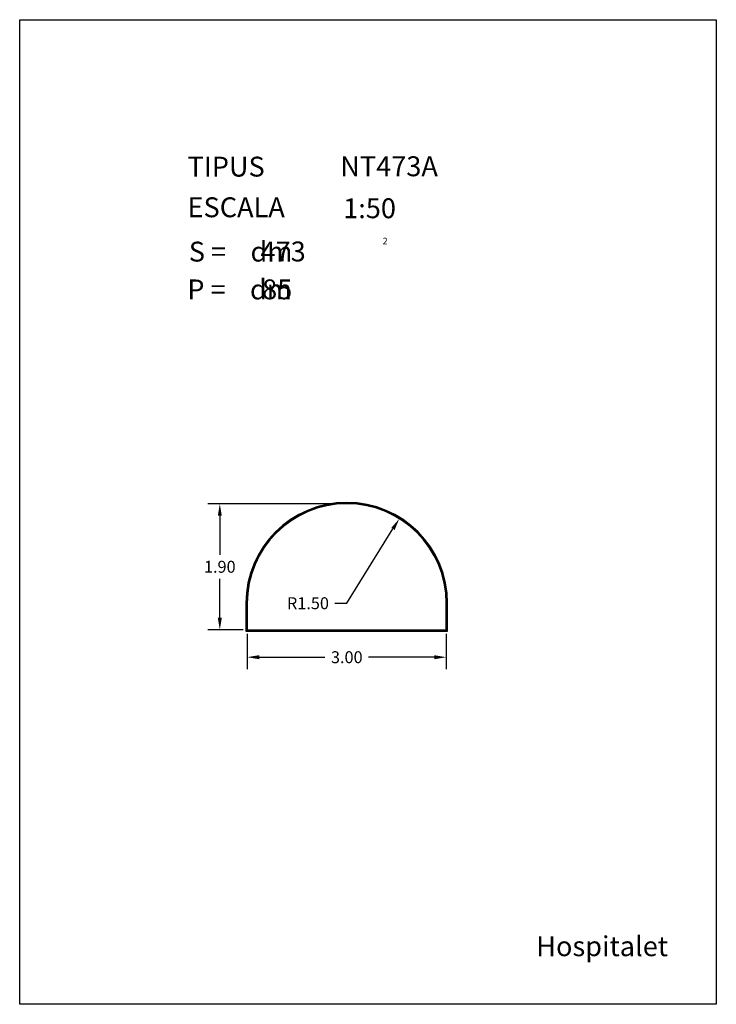
# Model space of a CAD drawing. Extents: x 281.4 to 291.9, y 29.9 to 44.7.
import ezdxf
from ezdxf.enums import TextEntityAlignment as Align

# ---------------------------------------------------------------- set-up
doc = ezdxf.new("R2010")
doc.units = 0
doc.header["$MEASUREMENT"] = 0
doc.header["$PDMODE"] = 2
doc.header["$PDSIZE"] = -2.5
doc.layers.get('0').update_dxf_attribs({"linetype": 'CONTINUOUS'})
doc.layers.get('DEFPOINTS').update_dxf_attribs({"linetype": 'CONTINUOUS'})
doc.layers.add('NO_PRINT', color=7, linetype='CONTINUOUS')
doc.styles.add('ROMANC', font='ROMANC')
doc.dimstyles.get("Standard").update_dxf_attribs({"dimtxt": 0.18, "dimasz": 0.18, "dimexe": 0.18, "dimexo": 0.0625, "dimgap": 0.09, "dimtad": 0, "dimtih": 1, "dimtoh": 1, "dimzin": 0, "dimtxsty": 'STANDARD', "dimcen": 0.09, "dimazin": 3, "dimtfac": 1, "dimtofl": 0, "dimtmove": 0, "dimatfit": 3, "dimtolj": 1, "dimtzin": 0})

# ---------------------------------------------------------------- blocks, each defined once
blk = doc.blocks.new('CARACTERISTIQUES')
at = {"style": 'ROMANC'}
for tag, p in [('NTXXY', (286.228, 42.386)), ('1:50', (286.272, 41.753)), ('XXX', (285.026, 41.101)), ('XX', (285.05, 40.53))]:
    blk.add_attdef(tag, p, '', height=0.3, dxfattribs=at)
blk.add_attdef('Xxxxxxxxxxxx', text='', height=0.3, dxfattribs=at).set_placement((291.168, 30.623), align=Align.RIGHT)
blk = doc.blocks.new('*D46')
at = {"color": 0}
for p, q in [((284.826, 35.483), (284.826, 34.952)), ((287.826, 35.483), (287.826, 34.952)), ((285.006, 35.132), (285.996, 35.132)), ((287.646, 35.132), (286.656, 35.132))]:
    blk.add_line(p, q, dxfattribs=at)
for points in [[(285.006, 35.162), (285.006, 35.102), (284.826, 35.132)], [(287.646, 35.162), (287.646, 35.102), (287.826, 35.132)]]:
    blk.add_solid(points, dxfattribs=at)
at = {"layer": 'DEFPOINTS', "color": 0}
for p in [(284.826, 35.546), (287.826, 35.546), (287.826, 35.132)]:
    blk.add_point(p, dxfattribs=at)
at = {"color": 0, "insert": (286.326, 35.132), "char_height": 0.18, "attachment_point": 5}
blk.add_mtext('\\A1;3.00', dxfattribs=at)
blk = doc.blocks.new('*D47')
at = {"color": 0}
for p, q in [((286.264, 37.446), (284.232, 37.446)), ((284.412, 37.266), (284.412, 36.676)), ((284.412, 35.726), (284.412, 36.316)), ((284.764, 35.546), (284.232, 35.546))]:
    blk.add_line(p, q, dxfattribs=at)
for points in [[(284.382, 37.266), (284.442, 37.266), (284.412, 37.446)], [(284.382, 35.726), (284.442, 35.726), (284.412, 35.546)]]:
    blk.add_solid(points, dxfattribs=at)
at = {"layer": 'DEFPOINTS', "color": 0}
for p in [(284.412, 37.446), (286.326, 37.446), (284.826, 35.546)]:
    blk.add_point(p, dxfattribs=at)
at = {"color": 0, "insert": (284.412, 36.496), "char_height": 0.18, "attachment_point": 5}
blk.add_mtext('\\A1;1.90', dxfattribs=at)
blk = doc.blocks.new('*D48')
at = {"color": 0}
for p, q in [((286.326, 35.946), (287.022, 37.067)), ((286.146, 35.946), (286.326, 35.946))]:
    blk.add_line(p, q, dxfattribs=at)
blk.add_solid([(286.997, 37.083), (287.048, 37.051), (287.117, 37.22)], dxfattribs=at)
at = {"layer": 'DEFPOINTS', "color": 0}
for p in [(287.117, 37.22), (286.326, 35.946)]:
    blk.add_point(p, dxfattribs=at)
at = {"color": 0, "insert": (285.741, 35.946), "char_height": 0.18, "attachment_point": 5}
blk.add_mtext('\\A1;R1.50', dxfattribs=at)

msp = doc.modelspace()

# ---------------------------------------------------------------- linework, layer by layer
for points in [[(287.846, 35.526), (287.846, 35.946, 1), (284.806, 35.946), (284.806, 35.526)], [(287.836, 35.536), (287.836, 35.946, 1), (284.816, 35.946), (284.816, 35.536)], [(287.826, 35.546), (287.826, 35.946, 1), (284.826, 35.946), (284.826, 35.546)]]:
    msp.add_lwpolyline(points, format="xyb", close=True)
at = {"layer": 'NO_PRINT', "linetype": 'CONTINUOUS'}
msp.add_lwpolyline([(281.396, 44.747), (291.896, 44.747), (291.896, 29.897), (281.396, 29.897)], close=True, dxfattribs=at)

# ---------------------------------------------------------------- block references
msp.add_blockref('CARACTERISTIQUES', (0, 0)).add_auto_attribs({'1:50': '1:50', 'NTXXY': 'NT473A', 'XXX': '473', 'XX': '85', 'Xxxxxxxxxxxx': 'Hospitalet'})

# ---------------------------------------------------------------- texts
at = {"linetype": 'CONTINUOUS', "style": 'ROMANC'}
for s, height, p in [('TIPUS   ', 0.3, (283.926, 42.381)), ('ESCALA  ', 0.3, (283.926, 41.768)), ('2', 0.1, (286.866, 41.358)), ('S =    dm', 0.3, (283.945, 41.099)), ('P =    dm', 0.3, (283.922, 40.529))]:
    msp.add_text(s, height=height, dxfattribs=at).set_placement(p)

# ---------------------------------------------------------------- dimensions: what is measured, and where the dimension line sits
dim = msp.add_linear_dim(base=(284.412, 37.446), p1=(284.826, 35.546), p2=(286.326, 37.446), angle=90, dimstyle='STANDARD', override={"dimtmove": 1})
dim.commit()
dim.dimension.update_dxf_attribs({"geometry": '*D47', "text_midpoint": (284.412, 36.496)})
dim = msp.add_radius_dim(center=(286.326, 35.946), mpoint=(287.117, 37.22), dimstyle='STANDARD', override={"dimtmove": 1})
dim.commit()
dim.dimension.update_dxf_attribs({"geometry": '*D48', "text_midpoint": (286.326, 35.946), "dimtype": 164})
dim = msp.add_linear_dim(base=(287.826, 35.132), p1=(284.826, 35.546), p2=(287.826, 35.546), dimstyle='STANDARD', override={"dimtmove": 1})
dim.commit()
dim.dimension.update_dxf_attribs({"geometry": '*D46', "text_midpoint": (286.326, 35.132)})

doc.saveas('drawing.dxf')
